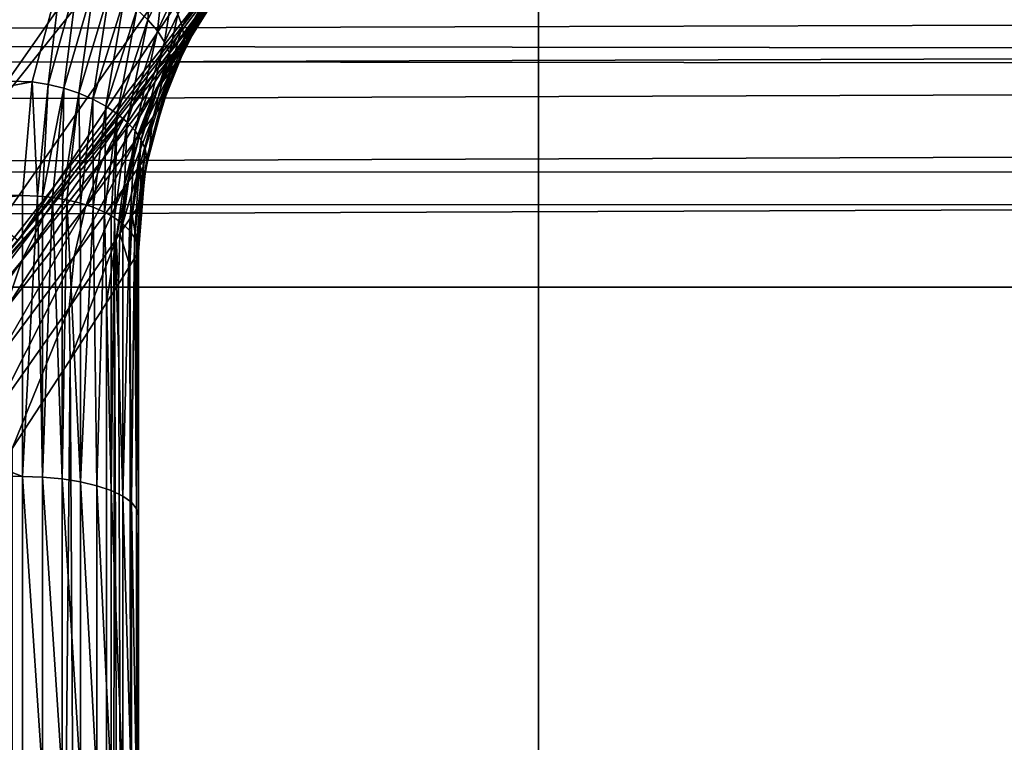
# Model space of a CAD drawing. Extents: x 0 to 1080, y 0 to 558.
# Drawn here: x 106 to 111, y 61 to 64 of the extents above; entities that cross this region are included whole.
import ezdxf

# ---------------------------------------------------------------- set-up
doc = ezdxf.new("R2010")
doc.units = 0

msp = doc.modelspace()

# ---------------------------------------------------------------- linework, layer by layer
for points in [[(1062, 193.832504, 809.554504), (36.000011, 193.832504, 809.554504), (36.000011, 21.53474, 805.992493)], [(1062, 193.832504, 809.554504), (36.000011, 21.53474, 805.992493), (1062, 21.53474, 805.992493)], [(101.730003, 76.11454, 126.999702), (108.724998, 82.749741, 126.999702), (108.724998, 49.949741, 126.999702)], [(108.724998, 49.949741, 126.999702), (108.724998, 82.749741, 126.999702), (114.617599, 61.022461, 126.999702)], [(117.477997, 64.431374, 126.999702), (116.775002, 64.103539, 126.999702), (108.724998, 82.749741, 126.999702)], [(108.724998, 82.749741, 126.999702), (116.775002, 64.103539, 126.999702), (116.139603, 63.658619, 126.999702)], [(108.724998, 82.749741, 126.999702), (116.139603, 63.658619, 126.999702), (115.591103, 63.110142, 126.999702)], [(115.591103, 63.110142, 126.999702), (115.146202, 62.474731, 126.999702), (108.724998, 82.749741, 126.999702)], [(108.724998, 82.749741, 126.999702), (115.146202, 62.474731, 126.999702), (114.818398, 61.771721, 126.999702)], [(108.724998, 82.749741, 126.999702), (114.818398, 61.771721, 126.999702), (114.617599, 61.022461, 126.999702)], [(108.724998, 49.949741, 126.999702), (100.300903, 73.049744, 126.999702), (101.730003, 76.11454, 126.999702)], [(108.724998, 49.949741, 126.999702), (98.361282, 70.279663, 126.999702), (100.300903, 73.049744, 126.999702)], [(108.724998, 49.949741, 126.999702), (95.970093, 67.888474, 126.999702), (98.361282, 70.279663, 126.999702)], [(105.183197, 64.555328, 112.882103), (105.7407, 64.087601, 111.6838), (108.643402, 68.233162, 111.6838)], [(108.643402, 68.233162, 111.6838), (105.7407, 64.087601, 111.6838), (109.104797, 67.966789, 110.387001)], [(105.7407, 64.087601, 111.6838), (106.148804, 63.74514, 110.387001), (109.104797, 67.966789, 110.387001)], [(109.104797, 67.966789, 110.387001), (106.148804, 63.74514, 110.387001), (109.3862, 67.804321, 109.0233)], [(93.200027, 65.948837, 126.999702), (95.970093, 67.888474, 126.999702), (108.724998, 49.949741, 126.999702)], [(109.3862, 67.804321, 109.0233), (106.148804, 63.74514, 110.387001), (106.397697, 63.536289, 109.0233)], [(106.397697, 63.536289, 109.0233), (106.4813, 63.466099, 107.625603), (109.3862, 67.804321, 109.0233)], [(109.3862, 67.804321, 109.0233), (106.4813, 63.466099, 107.625603), (108.096497, 65.573723, 107.625603)], [(1054.260986, 67.167313, 809.283386), (19.500019, 21.472719, 807.991577), (1054.624023, 67.260803, 809.285828)], [(1054.624023, 67.260803, 809.285828), (19.500019, 21.472719, 807.991577), (26.385719, 63.270538, 809.183105)], [(1054.624023, 67.260803, 809.285828), (26.385719, 63.270538, 809.183105), (26.6549, 63.51899, 809.189514)], [(26.6549, 63.51899, 809.189514), (26.88378, 63.812111, 809.197083), (1054.624023, 67.260803, 809.285828)], [(1054.624023, 67.260803, 809.285828), (26.88378, 63.812111, 809.197083), (26.983919, 63.981441, 809.201477)], [(1054.624023, 67.260803, 809.285828), (26.983919, 63.981441, 809.201477), (27.060631, 64.139801, 809.205627)], [(27.060631, 64.139801, 809.205627), (27.181681, 64.49144, 809.214722), (1054.624023, 67.260803, 809.285828)], [(1054.260986, 67.167313, 809.283386), (1053.922974, 67.01767, 809.279602), (19.500019, 21.472719, 807.991577)], [(19.500019, 21.472719, 807.991577), (1053.922974, 67.01767, 809.279602), (1053.75, 66.913338, 809.276978)], [(19.500019, 21.472719, 807.991577), (1053.75, 66.913338, 809.276978), (1053.609009, 66.81134, 809.274292)], [(1053.609009, 66.81134, 809.274292), (1053.331055, 66.551369, 809.2677), (19.500019, 21.472719, 807.991577)], [(1051.641968, 63.85976, 810.698792), (1051.60498, 63.97422, 810.701782), (28.09656, 66.73777, 810.77301)], [(28.09656, 66.73777, 810.77301), (1051.60498, 63.97422, 810.701782), (1051.5, 64.418327, 810.713318)], [(1051.641968, 63.85976, 810.698792), (28.09656, 66.73777, 810.77301), (1051.880981, 63.31189, 810.68457)], [(1051.880981, 63.31189, 810.68457), (28.09656, 66.73777, 810.77301), (28.343559, 66.192574, 810.758972)], [(19.500019, 21.472719, 807.991577), (1053.331055, 66.551369, 809.2677), (1053.10498, 66.255478, 809.260071)], [(19.500019, 21.472719, 807.991577), (1053.10498, 66.255478, 809.260071), (1053.015991, 66.104317, 809.256226)], [(1051.880981, 63.31189, 810.68457), (28.343559, 66.192574, 810.758972), (28.39637, 66.033409, 810.754883)], [(1053.015991, 66.104317, 809.256226), (1052.93103, 65.926582, 809.251709), (19.500019, 21.472719, 807.991577)], [(28.39637, 66.033409, 810.754883), (28.49382, 65.636467, 810.74469), (1051.880981, 63.31189, 810.68457)], [(108.724998, 49.949741, 126.999702), (90.135223, 64.519699, 126.999702), (93.200027, 65.948837, 126.999702)], [(19.500019, 21.472719, 807.991577), (1052.93103, 65.926582, 809.251709), (1052.812988, 65.573769, 809.242615)], [(1051.880981, 63.31189, 810.68457), (28.49382, 65.636467, 810.74469), (28.55176, 65.084038, 810.73053)], [(19.500019, 21.472719, 807.991577), (1052.812988, 65.573769, 809.242615), (1052.755981, 65.203377, 809.233093)], [(106.4813, 63.466099, 107.625603), (106.157997, 63.087219, 106.245598), (108.096497, 65.573723, 107.625603)], [(106.157997, 63.087219, 106.245598), (106.7183, 63.752029, 104.950203), (108.096497, 65.573723, 107.625603)], [(108.096497, 65.573723, 107.625603), (106.7183, 63.752029, 104.950203), (107.069801, 64.189987, 103.786598)], [(108.096497, 65.573723, 107.625603), (107.069801, 64.189987, 103.786598), (107.288902, 64.471657, 102.654404)], [(1052.755981, 65.203377, 809.233093), (1052.755005, 64.883873, 809.224792), (19.500019, 21.472719, 807.991577)], [(1051.880981, 63.31189, 810.68457), (28.55176, 65.084038, 810.73053), (28.552589, 64.977531, 810.727722)], [(28.552589, 64.977531, 810.727722), (28.495911, 64.383118, 810.712402), (1051.880981, 63.31189, 810.68457)], [(19.500019, 21.472719, 807.991577), (1052.755005, 64.883873, 809.224792), (1052.812012, 64.514923, 809.215271)], [(107.169998, 64.441757, 42.102551), (107.4002, 64.7976, 42.451679), (107.189301, 64.390442, 42.155682)], [(107.4002, 64.7976, 42.451679), (107.412498, 64.737587, 42.506809), (107.189301, 64.390442, 42.155682)], [(104.192596, 64.791351, 41.9603), (106.668404, 64.621819, 41.827621), (104.065598, 64.224442, 41.543869)], [(107.1978, 64.340729, 42.21299), (107.189301, 64.390442, 42.155682), (107.412498, 64.737587, 42.506809)], [(107.1978, 64.340729, 42.21299), (107.412498, 64.737587, 42.506809), (107.412697, 64.681442, 42.567131)], [(107.195297, 64.29377, 42.273129), (107.1978, 64.340729, 42.21299), (107.412697, 64.681442, 42.567131)], [(107.195297, 64.29377, 42.273129), (107.412697, 64.681442, 42.567131), (107.401001, 64.630661, 42.630939)], [(107.401001, 64.630661, 42.630939), (107.377602, 64.586609, 42.696571), (107.195297, 64.29377, 42.273129)], [(104.065598, 64.224442, 41.543869), (106.668404, 64.621819, 41.827621), (106.542702, 64.150627, 41.495079)], [(106.668404, 64.621819, 41.827621), (106.611298, 64.138977, 41.493271), (106.542702, 64.150627, 41.495079)], [(106.668404, 64.621819, 41.827621), (106.739403, 64.601051, 41.818802), (106.611298, 64.138977, 41.493271)], [(106.739403, 64.601051, 41.818802), (106.678596, 64.122261, 41.49958), (106.611298, 64.138977, 41.493271)], [(106.739403, 64.601051, 41.818802), (106.808899, 64.573997, 41.819012), (106.678596, 64.122261, 41.49958)], [(107.0532, 64.5933, 41.979912), (107.041397, 64.416939, 41.907219), (106.992798, 64.461868, 41.87289)], [(107.0532, 64.5933, 41.979912), (107.101097, 64.54438, 42.013618), (107.041397, 64.416939, 41.907219)], [(107.195297, 64.29377, 42.273129), (107.377602, 64.586609, 42.696571), (107.232498, 64.352882, 42.439159)], [(107.377602, 64.586609, 42.696571), (107.285202, 64.446373, 100.999702), (107.232498, 64.352882, 42.439159)], [(106.808899, 64.573997, 41.819012), (106.743202, 64.100792, 41.51395), (106.678596, 64.122261, 41.49958)], [(106.808899, 64.573997, 41.819012), (106.875298, 64.541298, 41.82827), (106.743202, 64.100792, 41.51395)], [(106.804001, 64.074989, 41.53603), (106.743202, 64.100792, 41.51395), (106.875298, 64.541298, 41.82827)], [(106.804001, 64.074989, 41.53603), (106.875298, 64.541298, 41.82827), (106.936996, 64.503639, 41.846359)], [(107.041397, 64.416939, 41.907219), (107.101097, 64.54438, 42.013618), (107.081703, 64.369827, 41.948681)], [(107.081703, 64.369827, 41.948681), (107.101097, 64.54438, 42.013618), (107.140404, 64.493462, 42.054829)], [(107.307602, 64.495918, 102.518097), (107.242897, 64.391151, 101.9589), (107.364304, 64.570168, 101.991203)], [(107.364304, 64.570168, 101.991203), (107.242897, 64.391151, 101.9589), (107.285202, 64.446373, 100.999702)], [(19.500019, 21.472719, 807.991577), (1052.812012, 64.514923, 809.215271), (1060.5, 21.472719, 807.991577)], [(86.86879, 63.64447, 126.999702), (90.135223, 64.519699, 126.999702), (108.724998, 49.949741, 126.999702)], [(106.936996, 64.503639, 41.846359), (106.859596, 64.045349, 41.565449), (106.804001, 64.074989, 41.53603)], [(106.936996, 64.503639, 41.846359), (106.992798, 64.461868, 41.87289), (106.859596, 64.045349, 41.565449)], [(106.992798, 64.461868, 41.87289), (106.909203, 64.012466, 41.601601), (106.859596, 64.045349, 41.565449)], [(106.992798, 64.461868, 41.87289), (107.041397, 64.416939, 41.907219), (106.909203, 64.012466, 41.601601)], [(107.069801, 64.189987, 103.786598), (107.167099, 64.292671, 102.600403), (107.288902, 64.471657, 102.654404)], [(107.081703, 64.369827, 41.948681), (107.140404, 64.493462, 42.054829), (107.112701, 64.321579, 41.996269)], [(107.112701, 64.321579, 41.996269), (107.140404, 64.493462, 42.054829), (107.169998, 64.441757, 42.102551)], [(107.288902, 64.471657, 102.654404), (107.167099, 64.292671, 102.600403), (107.185799, 64.31691, 102.468597)], [(107.288902, 64.471657, 102.654404), (107.185799, 64.31691, 102.468597), (107.307602, 64.495918, 102.518097)], [(107.307602, 64.495918, 102.518097), (107.185799, 64.31691, 102.468597), (107.242897, 64.391151, 101.9589)], [(106.909203, 64.012466, 41.601601), (107.041397, 64.416939, 41.907219), (106.951599, 63.976959, 41.643799)], [(106.951599, 63.976959, 41.643799), (107.041397, 64.416939, 41.907219), (107.081703, 64.369827, 41.948681)], [(107.112701, 64.321579, 41.996269), (107.169998, 64.441757, 42.102551), (107.133904, 64.27327, 42.048962)], [(107.169998, 64.441757, 42.102551), (107.189301, 64.390442, 42.155682), (107.133904, 64.27327, 42.048962)], [(107.232101, 64.352211, 100.999702), (107.285202, 64.446373, 100.999702), (107.242897, 64.391151, 101.9589)], [(107.232498, 64.352882, 42.439159), (107.285202, 64.446373, 100.999702), (107.232101, 64.352211, 100.999702)], [(1051.880981, 63.31189, 810.68457), (28.495911, 64.383118, 810.712402), (28.482321, 64.312714, 810.710571)], [(107.185799, 64.31691, 102.468597), (107.085197, 64.125122, 102.419701), (107.242897, 64.391151, 101.9589)], [(107.242897, 64.391151, 101.9589), (107.085197, 64.125122, 102.419701), (107.142097, 64.199791, 101.927101)], [(107.133904, 64.27327, 42.048962), (107.189301, 64.390442, 42.155682), (107.144798, 64.22599, 42.10556)], [(107.242897, 64.391151, 101.9589), (107.142097, 64.199791, 101.927101), (107.184097, 64.255333, 100.999702)], [(107.144798, 64.22599, 42.10556), (107.189301, 64.390442, 42.155682), (107.1978, 64.340729, 42.21299)], [(107.232101, 64.352211, 100.999702), (107.242897, 64.391151, 101.9589), (107.184097, 64.255333, 100.999702)], [(106.951599, 63.976959, 41.643799), (107.081703, 64.369827, 41.948681), (106.986099, 63.939529, 41.691238)], [(106.986099, 63.939529, 41.691238), (107.081703, 64.369827, 41.948681), (107.112701, 64.321579, 41.996269)], [(107.144997, 64.180763, 42.164829), (107.144798, 64.22599, 42.10556), (107.1978, 64.340729, 42.21299)], [(107.144997, 64.180763, 42.164829), (107.1978, 64.340729, 42.21299), (107.195297, 64.29377, 42.273129)], [(107.232498, 64.352882, 42.439159), (107.232101, 64.352211, 100.999702), (107.181999, 64.250679, 42.33474)], [(107.232498, 64.352882, 42.439159), (107.181999, 64.250679, 42.33474), (107.195297, 64.29377, 42.273129)], [(107.181999, 64.250679, 42.33474), (107.232101, 64.352211, 100.999702), (107.184097, 64.255333, 100.999702)], [(1051.880981, 63.31189, 810.68457), (28.482321, 64.312714, 810.710571), (28.3379, 63.800129, 810.697327)], [(106.946701, 64.011169, 103.694901), (106.847099, 63.817661, 103.604401), (107.167099, 64.292671, 102.600403)], [(107.167099, 64.292671, 102.600403), (106.847099, 63.817661, 103.604401), (107.066498, 64.100731, 102.547096)], [(107.069801, 64.189987, 103.786598), (106.946701, 64.011169, 103.694901), (107.167099, 64.292671, 102.600403)], [(106.986099, 63.939529, 41.691238), (107.112701, 64.321579, 41.996269), (107.0121, 63.90089, 41.742981)], [(107.0121, 63.90089, 41.742981), (107.112701, 64.321579, 41.996269), (107.133904, 64.27327, 42.048962)], [(107.167099, 64.292671, 102.600403), (107.066498, 64.100731, 102.547096), (107.185799, 64.31691, 102.468597)], [(107.185799, 64.31691, 102.468597), (107.066498, 64.100731, 102.547096), (107.085197, 64.125122, 102.419701)], [(107.195297, 64.29377, 42.273129), (107.181999, 64.250679, 42.33474), (107.134697, 64.138618, 42.225479)], [(107.195297, 64.29377, 42.273129), (107.134697, 64.138618, 42.225479), (107.144997, 64.180763, 42.164829)], [(107.0121, 63.90089, 41.742981), (107.133904, 64.27327, 42.048962), (107.0289, 63.861771, 41.798031)], [(107.133904, 64.27327, 42.048962), (107.144798, 64.22599, 42.10556), (107.0289, 63.861771, 41.798031)], [(107.184097, 64.255333, 100.999702), (107.142097, 64.199791, 101.927101), (107.104301, 64.054489, 100.999702)], [(107.134697, 64.138618, 42.225479), (107.184097, 64.255333, 100.999702), (107.104301, 64.054489, 100.999702)], [(107.181999, 64.250679, 42.33474), (107.184097, 64.255333, 100.999702), (107.134697, 64.138618, 42.225479)], [(104.065598, 64.224442, 41.543869), (106.542702, 64.150627, 41.495079), (104.006897, 63.679611, 41.21014)], [(107.0289, 63.861771, 41.798031), (107.144798, 64.22599, 42.10556), (107.036301, 63.822971, 41.855309)], [(107.036301, 63.822971, 41.855309), (107.144798, 64.22599, 42.10556), (107.144997, 64.180763, 42.164829)], [(106.7183, 63.752029, 104.950203), (106.946701, 64.011169, 103.694901), (107.069801, 64.189987, 103.786598)], [(107.085197, 64.125122, 102.419701), (107.006798, 63.922878, 102.372101), (107.142097, 64.199791, 101.927101)], [(107.142097, 64.199791, 101.927101), (107.006798, 63.922878, 102.372101), (107.062798, 63.99836, 101.896004)], [(107.144997, 64.180763, 42.164829), (107.104698, 64.055794, 42.148079), (107.036301, 63.822971, 41.855309)], [(107.142097, 64.199791, 101.927101), (107.062798, 63.99836, 101.896004), (107.104301, 64.054489, 100.999702)], [(107.144997, 64.180763, 42.164829), (107.134697, 64.138618, 42.225479), (107.104698, 64.055794, 42.148079)], [(104.006897, 63.679611, 41.21014), (106.542702, 64.150627, 41.495079), (106.5, 63.659821, 41.19912)], [(106.542702, 64.150627, 41.495079), (106.5653, 63.657749, 41.202869), (106.5, 63.659821, 41.19912)], [(106.542702, 64.150627, 41.495079), (106.611298, 64.138977, 41.493271), (106.5653, 63.657749, 41.202869)], [(106.611298, 64.138977, 41.493271), (106.5868, 63.656139, 41.205761), (106.5653, 63.657749, 41.202869)], [(106.611298, 64.138977, 41.493271), (106.678596, 64.122261, 41.49958), (106.5868, 63.656139, 41.205761)], [(106.678596, 64.122261, 41.49958), (106.629402, 63.65155, 41.21402), (106.5868, 63.656139, 41.205761)], [(106.678596, 64.122261, 41.49958), (106.670998, 63.64518, 41.225491), (106.629402, 63.65155, 41.21402)], [(106.743202, 64.100792, 41.51395), (106.670998, 63.64518, 41.225491), (106.678596, 64.122261, 41.49958)], [(107.066498, 64.100731, 102.547096), (106.988503, 63.898239, 102.495102), (107.085197, 64.125122, 102.419701)], [(107.085197, 64.125122, 102.419701), (106.988503, 63.898239, 102.495102), (107.006798, 63.922878, 102.372101)], [(107.134697, 64.138618, 42.225479), (107.104301, 64.054489, 100.999702), (107.104698, 64.055794, 42.148079)], [(106.743202, 64.100792, 41.51395), (106.691399, 63.641338, 41.23241), (106.670998, 63.64518, 41.225491)], [(106.75, 63.6273, 41.257679), (106.691399, 63.641338, 41.23241), (106.743202, 64.100792, 41.51395)], [(106.75, 63.6273, 41.257679), (106.743202, 64.100792, 41.51395), (106.804001, 64.074989, 41.53603)], [(106.804001, 64.074989, 41.53603), (106.804398, 63.609661, 41.289452), (106.75, 63.6273, 41.257679)], [(106.847099, 63.817661, 103.604401), (106.7724, 63.612148, 103.516502), (107.066498, 64.100731, 102.547096)], [(107.066498, 64.100731, 102.547096), (106.7724, 63.612148, 103.516502), (106.988503, 63.898239, 102.495102)], [(106.804001, 64.074989, 41.53603), (106.859596, 64.045349, 41.565449), (106.804398, 63.609661, 41.289452)], [(106.859596, 64.045349, 41.565449), (106.8536, 63.588741, 41.327148), (106.804398, 63.609661, 41.289452)], [(106.859596, 64.045349, 41.565449), (106.909203, 64.012466, 41.601601), (106.8536, 63.588741, 41.327148)], [(107.104698, 64.055794, 42.148079), (107.104301, 64.054489, 100.999702), (107.034203, 63.785229, 41.91375)], [(107.036301, 63.822971, 41.855309), (107.104698, 64.055794, 42.148079), (107.034203, 63.785229, 41.91375)], [(107.034203, 63.785229, 41.91375), (107.104301, 64.054489, 100.999702), (107.0466, 63.846218, 100.999702)], [(107.104301, 64.054489, 100.999702), (107.062798, 63.99836, 101.896004), (107.0466, 63.846218, 100.999702)], [(106.593399, 63.573879, 104.818398), (106.495598, 63.378132, 104.688698), (106.946701, 64.011169, 103.694901)], [(106.946701, 64.011169, 103.694901), (106.495598, 63.378132, 104.688698), (106.847099, 63.817661, 103.604401)], [(106.7183, 63.752029, 104.950203), (106.593399, 63.573879, 104.818398), (106.946701, 64.011169, 103.694901)], [(106.909203, 64.012466, 41.601601), (106.883003, 63.57312, 41.355282), (106.8536, 63.588741, 41.327148)], [(106.909203, 64.012466, 41.601601), (106.896698, 63.564869, 41.370152), (106.883003, 63.57312, 41.355282)], [(106.951599, 63.976959, 41.643799), (106.896698, 63.564869, 41.370152), (106.909203, 64.012466, 41.601601)], [(107.006798, 63.922878, 102.372101), (106.951797, 63.712719, 102.326202), (107.062798, 63.99836, 101.896004)], [(107.062798, 63.99836, 101.896004), (106.951797, 63.712719, 102.326202), (107.006302, 63.789261, 101.865997)], [(107.062798, 63.99836, 101.896004), (107.006302, 63.789261, 101.865997), (107.0466, 63.846218, 100.999702)], [(106.951599, 63.976959, 41.643799), (106.932999, 63.53846, 41.41769), (106.896698, 63.564869, 41.370152)], [(106.986099, 63.939529, 41.691238), (106.932999, 63.53846, 41.41769), (106.951599, 63.976959, 41.643799)], [(106.986099, 63.939529, 41.691238), (106.961998, 63.509998, 41.468979), (106.932999, 63.53846, 41.41769)], [(106.988503, 63.898239, 102.495102), (106.933899, 63.68771, 102.445198), (107.006798, 63.922878, 102.372101)], [(107.006798, 63.922878, 102.372101), (106.933899, 63.68771, 102.445198), (106.951797, 63.712719, 102.326202)], [(107.0121, 63.90089, 41.742981), (106.961998, 63.509998, 41.468979), (106.986099, 63.939529, 41.691238)], [(106.7724, 63.612148, 103.516502), (106.723701, 63.39748, 103.432404), (106.988503, 63.898239, 102.495102)], [(106.988503, 63.898239, 102.495102), (106.723701, 63.39748, 103.432404), (106.933899, 63.68771, 102.445198)], [(107.0121, 63.90089, 41.742981), (106.983002, 63.479931, 41.523129), (106.961998, 63.509998, 41.468979)], [(107.0289, 63.861771, 41.798031), (106.983002, 63.479931, 41.523129), (107.0121, 63.90089, 41.742981)], [(107.0289, 63.861771, 41.798031), (106.992401, 63.459259, 41.560349), (106.983002, 63.479931, 41.523129)], [(106.995697, 63.448799, 41.57922), (106.992401, 63.459259, 41.560349), (107.0289, 63.861771, 41.798031)], [(107.0289, 63.861771, 41.798031), (107.036301, 63.822971, 41.855309), (106.995697, 63.448799, 41.57922)], [(106.995697, 63.448799, 41.57922), (107.036301, 63.822971, 41.855309), (107.026398, 63.741039, 41.87801)], [(107.0466, 63.846218, 100.999702), (107.006302, 63.789261, 101.865997), (107.026199, 63.74004, 100.999702)], [(107.026398, 63.741039, 41.87801), (107.0466, 63.846218, 100.999702), (107.026199, 63.74004, 100.999702)], [(107.034203, 63.785229, 41.91375), (107.0466, 63.846218, 100.999702), (107.026398, 63.741039, 41.87801)], [(107.036301, 63.822971, 41.855309), (107.034203, 63.785229, 41.91375), (107.026398, 63.741039, 41.87801)], [(28.3379, 63.800129, 810.697327), (28.278351, 63.646721, 810.693298), (1051.880981, 63.31189, 810.68457)], [(106.495598, 63.378132, 104.688698), (106.426399, 63.167912, 104.563202), (106.847099, 63.817661, 103.604401)], [(106.847099, 63.817661, 103.604401), (106.426399, 63.167912, 104.563202), (106.7724, 63.612148, 103.516502)], [(106.951797, 63.712719, 102.326202), (106.9207, 63.4972, 102.2827), (107.006302, 63.789261, 101.865997)], [(107.006302, 63.789261, 101.865997), (106.9207, 63.4972, 102.2827), (106.973, 63.575031, 101.837502)], [(107.006302, 63.789261, 101.865997), (106.973, 63.575031, 101.837502), (107.011703, 63.632919, 100.999702)], [(107.011703, 63.632919, 100.999702), (107.026199, 63.74004, 100.999702), (107.006302, 63.789261, 101.865997)], [(106.157997, 63.087219, 106.245598), (106.593399, 63.573879, 104.818398), (106.7183, 63.752029, 104.950203)], [(106.995697, 63.448799, 41.57922), (107.026398, 63.741039, 41.87801), (107, 63.417122, 41.636261)], [(107.026398, 63.741039, 41.87801), (107.026199, 63.74004, 100.999702), (107, 63.417122, 41.636261)], [(107, 63.417122, 41.636261), (107.026199, 63.74004, 100.999702), (107.011703, 63.632919, 100.999702)], [(106.933899, 63.68771, 102.445198), (106.903503, 63.471779, 102.397697), (106.951797, 63.712719, 102.326202)], [(106.951797, 63.712719, 102.326202), (106.903503, 63.471779, 102.397697), (106.9207, 63.4972, 102.2827)], [(104.006897, 63.679611, 41.21014), (106.5, 63.659821, 41.19912), (104, 63.417122, 41.069778)], [(104, 63.417122, 41.069778), (106.5, 63.659821, 41.19912), (106.5, 62.449619, 40.653229)], [(106.5653, 63.657749, 41.202869), (106.5, 62.449619, 40.653229), (106.5, 63.659821, 41.19912)], [(106.5653, 63.657749, 41.202869), (106.5868, 62.44709, 40.660381), (106.5, 62.449619, 40.653229)], [(106.5868, 63.656139, 41.205761), (106.5868, 62.44709, 40.660381), (106.5653, 63.657749, 41.202869)], [(106.629402, 63.65155, 41.21402), (106.5868, 62.44709, 40.660381), (106.5868, 63.656139, 41.205761)], [(106.629402, 63.65155, 41.21402), (106.670998, 62.439548, 40.68166), (106.5868, 62.44709, 40.660381)], [(106.670998, 63.64518, 41.225491), (106.670998, 62.439548, 40.68166), (106.629402, 63.65155, 41.21402)], [(106.723701, 63.39748, 103.432404), (106.701599, 63.176628, 103.353104), (106.933899, 63.68771, 102.445198)], [(106.933899, 63.68771, 102.445198), (106.701599, 63.176628, 103.353104), (106.903503, 63.471779, 102.397697)], [(1051.880981, 63.31189, 810.68457), (28.278351, 63.646721, 810.693298), (28.091909, 63.262272, 810.683289)], [(41.35001, 49.949741, 126.999702), (80.131233, 63.64447, 126.999702), (108.724998, 49.949741, 126.999702)], [(108.724998, 49.949741, 126.999702), (80.131233, 63.64447, 126.999702), (83.500031, 63.349739, 126.999702)], [(108.724998, 49.949741, 126.999702), (83.500031, 63.349739, 126.999702), (86.86879, 63.64447, 126.999702)], [(106.426399, 63.167912, 104.563202), (106.387001, 62.946678, 104.444), (106.7724, 63.612148, 103.516502)], [(106.7724, 63.612148, 103.516502), (106.387001, 62.946678, 104.444), (106.723701, 63.39748, 103.432404)], [(106.691399, 63.641338, 41.23241), (106.670998, 62.439548, 40.68166), (106.670998, 63.64518, 41.225491)], [(106.691399, 63.641338, 41.23241), (106.75, 62.427238, 40.716381), (106.670998, 62.439548, 40.68166)], [(106.75, 63.6273, 41.257679), (106.75, 62.427238, 40.716381), (106.691399, 63.641338, 41.23241)], [(106.804398, 63.609661, 41.289452), (106.75, 62.427238, 40.716381), (106.75, 63.6273, 41.257679)], [(106.804398, 63.609661, 41.289452), (106.821404, 62.41053, 40.7635), (106.75, 62.427238, 40.716381)], [(106.8536, 63.588741, 41.327148), (106.821404, 62.41053, 40.7635), (106.804398, 63.609661, 41.289452)], [(107.011703, 63.632919, 100.999702), (106.973, 63.575031, 101.837502), (107, 63.417122, 100.999702)], [(107, 63.417122, 41.636261), (107.011703, 63.632919, 100.999702), (107, 63.417122, 100.999702)], [(106.031303, 62.910961, 106.066597), (105.936897, 62.712219, 105.891197), (106.593399, 63.573879, 104.818398)], [(106.593399, 63.573879, 104.818398), (105.936897, 62.712219, 105.891197), (106.495598, 63.378132, 104.688698)], [(106.157997, 63.087219, 106.245598), (106.031303, 62.910961, 106.066597), (106.593399, 63.573879, 104.818398)], [(106.8536, 63.588741, 41.327148), (106.883003, 62.389938, 40.821579), (106.821404, 62.41053, 40.7635)], [(106.883003, 63.57312, 41.355282), (106.883003, 62.389938, 40.821579), (106.8536, 63.588741, 41.327148)], [(106.896698, 63.564869, 41.370152), (106.883003, 62.389938, 40.821579), (106.883003, 63.57312, 41.355282)], [(106.963402, 63.3582, 101.810898), (106.973, 63.575031, 101.837502), (106.9207, 63.4972, 102.2827)], [(107, 63.417122, 100.999702), (106.973, 63.575031, 101.837502), (106.963402, 63.3582, 101.810898)], [(106.896698, 63.564869, 41.370152), (106.932999, 62.366081, 40.888882), (106.883003, 62.389938, 40.821579)], [(106.932999, 63.53846, 41.41769), (106.932999, 62.366081, 40.888882), (106.896698, 63.564869, 41.370152)], [(106.961998, 63.509998, 41.468979), (106.932999, 62.366081, 40.888882), (106.932999, 63.53846, 41.41769)], [(106.913902, 63.278999, 102.242104), (106.9207, 63.4972, 102.2827), (106.903503, 63.471779, 102.397697)], [(106.963402, 63.3582, 101.810898), (106.9207, 63.4972, 102.2827), (106.913902, 63.278999, 102.242104)], [(106.961998, 63.509998, 41.468979), (106.969902, 62.339691, 40.963322), (106.932999, 62.366081, 40.888882)], [(106.983002, 63.479931, 41.523129), (106.969902, 62.339691, 40.963322), (106.961998, 63.509998, 41.468979)], [(106.701599, 63.176628, 103.353104), (106.706398, 62.952671, 103.2799), (106.903503, 63.471779, 102.397697)], [(106.903503, 63.471779, 102.397697), (106.706398, 62.952671, 103.2799), (106.862602, 63.197609, 102.5662)], [(106.903503, 63.471779, 102.397697), (106.862602, 63.197609, 102.5662), (106.897598, 63.25312, 102.3536)], [(106.913902, 63.278999, 102.242104), (106.903503, 63.471779, 102.397697), (106.897598, 63.25312, 102.3536)], [(106.983002, 63.479931, 41.523129), (106.992401, 62.311569, 41.04266), (106.969902, 62.339691, 40.963322)], [(106.992401, 63.459259, 41.560349), (106.992401, 62.311569, 41.04266), (106.983002, 63.479931, 41.523129)], [(106.995697, 63.448799, 41.57922), (106.992401, 62.311569, 41.04266), (106.992401, 63.459259, 41.560349)], [(106.995697, 63.448799, 41.57922), (107, 62.282558, 41.124489), (106.992401, 62.311569, 41.04266)], [(107, 63.417122, 41.636261), (107, 62.282558, 41.124489), (106.995697, 63.448799, 41.57922)], [(104, 63.417122, 41.069778), (106.5, 62.449619, 40.653229), (104, 62.4603, 40.657009)], [(106.387001, 62.946678, 104.444), (106.377998, 62.717972, 104.333), (106.723701, 63.39748, 103.432404)], [(106.723701, 63.39748, 103.432404), (106.377998, 62.717972, 104.333), (106.701599, 63.176628, 103.353104)], [(107, 36.999729, 100.999702), (107, 63.417122, 100.999702), (106.963402, 63.3582, 101.810898)], [(107, 63.417122, 100.999702), (107, 50.17075, 57.97514), (107, 50.249729, 57.938309)], [(107, 56.99416, 53.827019), (107, 56.999729, 53.75251), (107, 63.417122, 41.636261)], [(107, 56.999729, 53.75251), (107, 56.999729, 46.246948), (107, 63.417122, 41.636261)], [(107, 63.417122, 41.636261), (107, 56.999729, 46.246948), (107, 56.99416, 46.17244)], [(107, 63.417122, 41.636261), (107, 56.99416, 46.17244), (107, 56.977531, 46.099571)], [(107, 36.999729, 100.999702), (107, 49.82872, 57.97514), (107, 63.417122, 100.999702)], [(107, 63.417122, 100.999702), (107, 49.82872, 57.97514), (107, 49.91291, 57.9977)], [(107, 49.91291, 57.9977), (107, 49.999729, 58.005268), (107, 63.417122, 100.999702)], [(107, 63.417122, 100.999702), (107, 49.999729, 58.005268), (107, 50.086559, 57.9977)], [(107, 63.417122, 100.999702), (107, 50.086559, 57.9977), (107, 50.17075, 57.97514)], [(107, 50.249729, 57.938309), (107, 56.749729, 54.185509), (107, 63.417122, 100.999702)], [(107, 63.417122, 100.999702), (107, 56.749729, 54.185509), (107, 56.811481, 54.143429)], [(107, 63.417122, 100.999702), (107, 56.811481, 54.143429), (107, 56.866261, 54.09259)], [(107, 56.977531, 46.099571), (107, 56.950211, 46.03001), (107, 63.417122, 41.636261)], [(107, 63.417122, 41.636261), (107, 56.950211, 46.03001), (107, 56.912849, 45.965279)], [(107, 63.417122, 41.636261), (107, 56.912849, 45.965279), (107, 62.282558, 41.124489)], [(107, 56.866261, 54.09259), (107, 56.912849, 54.034168), (107, 63.417122, 100.999702)], [(107, 63.417122, 100.999702), (107, 56.912849, 54.034168), (107, 56.950211, 53.96944)], [(107, 63.417122, 100.999702), (107, 56.950211, 53.96944), (107, 63.417122, 41.636261)], [(107, 63.417122, 41.636261), (107, 56.950211, 53.96944), (107, 56.977531, 53.899879)], [(107, 63.417122, 41.636261), (107, 56.977531, 53.899879), (107, 56.99416, 53.827019)], [(105.936897, 62.712219, 105.891197), (105.8769, 62.494961, 105.722801), (106.495598, 63.378132, 104.688698)], [(106.495598, 63.378132, 104.688698), (105.8769, 62.494961, 105.722801), (106.426399, 63.167912, 104.563202)], [(106.963402, 63.3582, 101.810898), (106.913902, 63.278999, 102.242104), (107, 36.999729, 100.999702)], [(19.500019, 21.426229, 809.490784), (1052.209961, 62.807201, 810.671509), (1051.880981, 63.31189, 810.68457)], [(1051.880981, 63.31189, 810.68457), (28.091909, 63.262272, 810.683289), (19.500019, 21.426229, 809.490784)], [(107, 36.999729, 100.999702), (106.913902, 63.278999, 102.242104), (106.897598, 63.25312, 102.3536)], [(106.863297, 36.999729, 102.562599), (106.897598, 63.25312, 102.3536), (106.862602, 63.197609, 102.5662)], [(107, 36.999729, 100.999702), (106.897598, 63.25312, 102.3536), (106.863297, 36.999729, 102.562599)], [(106.863297, 36.999729, 102.562599), (106.862602, 63.197609, 102.5662), (106.706398, 62.952671, 103.2799)], [(106.377998, 62.717972, 104.333), (106.456001, 62.570099, 104.081299), (106.701599, 63.176628, 103.353104)], [(106.701599, 63.176628, 103.353104), (106.456001, 62.570099, 104.081299), (106.706398, 62.952671, 103.2799)], [(106.457298, 36.999729, 104.077904), (106.706398, 62.952671, 103.2799), (106.456001, 62.570099, 104.081299)], [(106.863297, 36.999729, 102.562599), (106.706398, 62.952671, 103.2799), (106.457298, 36.999729, 104.077904)], [(19.500019, 21.426229, 809.490784), (1052.488037, 62.493099, 810.66333), (1052.209961, 62.807201, 810.671509)], [(1052.593018, 62.392059, 810.660706), (1052.488037, 62.493099, 810.66333), (19.500019, 21.426229, 809.490784)], [(104, 62.4603, 40.657009), (106.5, 62.449619, 40.653229), (106.5, 61.16581, 40.314999)], [(104, 62.4603, 40.657009), (106.5, 61.16581, 40.314999), (104, 61.16581, 40.314999)], [(106.5868, 62.44709, 40.660381), (106.5868, 61.164478, 40.322479), (106.5, 62.449619, 40.653229)], [(106.5, 62.449619, 40.653229), (106.5868, 61.164478, 40.322479), (106.5, 61.16581, 40.314999)], [(106.670998, 62.439548, 40.68166), (106.670998, 61.16058, 40.344688), (106.5868, 62.44709, 40.660381)], [(106.5868, 62.44709, 40.660381), (106.670998, 61.16058, 40.344688), (106.5868, 61.164478, 40.322479)], [(106.75, 62.427238, 40.716381), (106.75, 61.154171, 40.380951), (106.670998, 62.439548, 40.68166)], [(106.670998, 62.439548, 40.68166), (106.75, 61.154171, 40.380951), (106.670998, 61.16058, 40.344688)], [(106.821404, 62.41053, 40.7635), (106.821404, 61.1455, 40.430191), (106.75, 62.427238, 40.716381)], [(106.75, 62.427238, 40.716381), (106.821404, 61.1455, 40.430191), (106.75, 61.154171, 40.380951)], [(19.500019, 21.426229, 809.490784), (1053.026001, 62.053928, 810.651794), (1052.593018, 62.392059, 810.660706)], [(106.883003, 62.389938, 40.821579), (106.883003, 61.1348, 40.490898), (106.821404, 62.41053, 40.7635)], [(106.821404, 62.41053, 40.7635), (106.883003, 61.1348, 40.490898), (106.821404, 61.1455, 40.430191)], [(106.932999, 62.366081, 40.888882), (106.932999, 61.122398, 40.561199), (106.883003, 62.389938, 40.821579)], [(106.883003, 62.389938, 40.821579), (106.932999, 61.122398, 40.561199), (106.883003, 61.1348, 40.490898)], [(106.969902, 62.339691, 40.963322), (106.969902, 61.108681, 40.638981), (106.932999, 62.366081, 40.888882)], [(106.932999, 62.366081, 40.888882), (106.969902, 61.108681, 40.638981), (106.932999, 61.122398, 40.561199)], [(106.992401, 62.311569, 41.04266), (106.992401, 61.094059, 40.721889), (106.969902, 62.339691, 40.963322)], [(106.969902, 62.339691, 40.963322), (106.992401, 61.094059, 40.721889), (106.969902, 61.108681, 40.638981)], [(107, 62.282558, 41.124489), (107, 61.078979, 40.8074), (106.992401, 62.311569, 41.04266)], [(106.992401, 62.311569, 41.04266), (107, 61.078979, 40.8074), (106.992401, 61.094059, 40.721889)], [(107, 62.282558, 41.124489), (107, 56.912849, 45.965279), (107, 56.866261, 45.906872)], [(107, 62.282558, 41.124489), (107, 56.866261, 45.906872), (107, 61.078979, 40.8074)], [(19.500019, 21.426229, 809.490784), (1053.03894, 62.045349, 810.651611), (1053.026001, 62.053928, 810.651794)], [(1060.5, 21.426229, 809.490784), (1053.03894, 62.045349, 810.651611), (19.500019, 21.426229, 809.490784)]]:
    msp.add_3dface(points)

doc.saveas('drawing.dxf')
